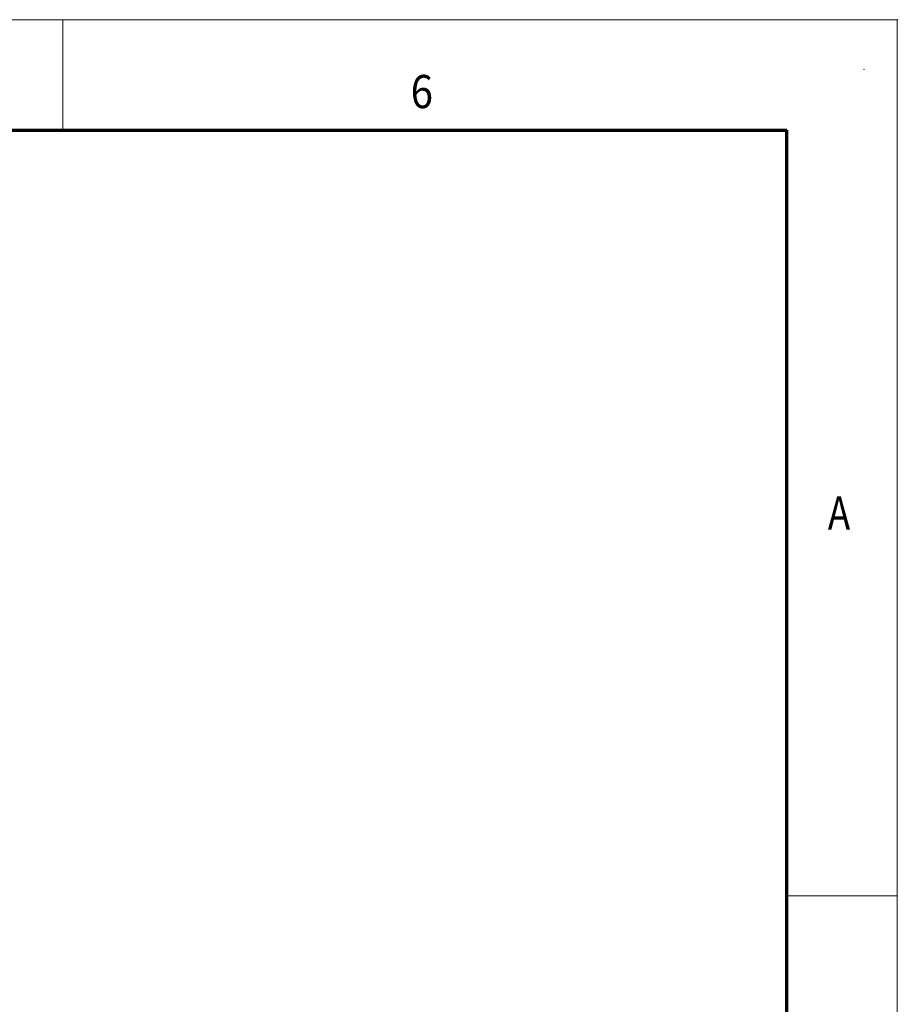
# Model space of a CAD drawing. Extents: x 0 to 420, y 0 to 297.
# Drawn here: x 341 to 420, y 208 to 297 of the extents above; entities that cross this region are included whole.
import ezdxf
from ezdxf.enums import TextEntityAlignment as Align

# ---------------------------------------------------------------- set-up
doc = ezdxf.new("R2010")
doc.units = 0
doc.layers.get('0').update_dxf_attribs({"lineweight": 13})
doc.styles.get("Standard").update_dxf_attribs({"font": 'isocp.shx'})

# ---------------------------------------------------------------- blocks, each defined once
blk = doc.blocks.new('BLOCK973')
at = {"color": 7, "lineweight": 13}
blk.add_text('A', height=3, dxfattribs=at).set_placement((413.713379, 250.874985), (415.736633, 250.874985), align=Align.FIT)
blk = doc.blocks.new('BLOCK983')
at = {"color": 7, "lineweight": 13}
blk.add_text('6', height=3, dxfattribs=at).set_placement((375.963379, 289), (377.986633, 289), align=Align.FIT)

msp = doc.modelspace()

# ---------------------------------------------------------------- linework, layer by layer
at = {"color": 7, "lineweight": 13}
for p in [(0, 297), (420, 0)]:
    msp.add_line(p, (420, 297), dxfattribs=at)
at = {"color": 7, "lineweight": 13, "ltscale": 0.25}
for p, q in [((344.5, 287), (344.5, 297)), ((410, 217.75), (420, 217.75))]:
    msp.add_line(p, q, dxfattribs=at)
at = {"color": 7, "lineweight": 70}
for p in [(17, 287), (410, 10)]:
    msp.add_line(p, (410, 287), dxfattribs=at)
at = {"color": 1, "lineweight": 5}
for p in [(420, 297), (417, 292.5)]:
    msp.add_point(p, dxfattribs=at)

# ---------------------------------------------------------------- block references
at = {"lineweight": 0}
for name in ['BLOCK983', 'BLOCK973']:
    msp.add_blockref(name, (0, 0), dxfattribs=at)

doc.saveas('drawing.dxf')
